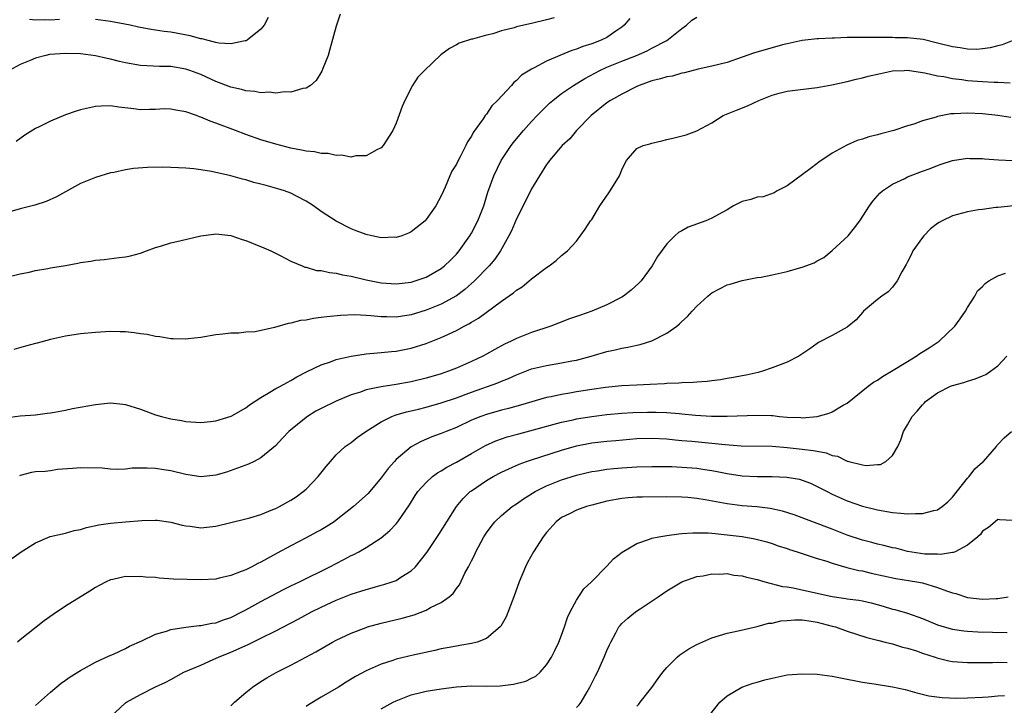
# Model space of a CAD drawing. Units: inches. Extents: x 2553000 to 2556000, y 1509000 to 1512000.
# Drawn here: x 2554497 to 2554628, y 1509151 to 1509242 of the extents above; entities that cross this region are included whole.
import ezdxf

# ---------------------------------------------------------------- set-up
doc = ezdxf.new("R2010")
doc.units = ezdxf.units.IN
doc.header["$MEASUREMENT"] = 0
doc.layers.add('LD25531509_2ft', color=93, linetype='Continuous')

msp = doc.modelspace()

# ---------------------------------------------------------------- linework, layer by layer
at = {"layer": 'LD25531509_2ft'}
for points, elevation in [([(2554539.54, 1509242.46), (2554539, 1509240.87), (2554538.19, 1509237.81), (2554537.93, 1509237), (2554537.25, 1509235.25), (2554537.12, 1509234.88), (2554536.36, 1509233.64), (2554535.58, 1509233), (2554535, 1509232.63), (2554534.57, 1509232.57), (2554533, 1509232.1), (2554532.14, 1509232.14), (2554531, 1509231.97), (2554530.09, 1509232.09), (2554529, 1509232.03), (2554528.2, 1509232.2), (2554527, 1509232.27), (2554526.44, 1509232.44), (2554525, 1509232.75), (2554523, 1509233.52), (2554521, 1509234.45), (2554519.54, 1509235), (2554519, 1509235.18), (2554517, 1509235.5), (2554515.53, 1509235.53), (2554513, 1509235.65), (2554511, 1509236.02), (2554510.2, 1509236.2), (2554509, 1509236.51), (2554508.56, 1509236.56), (2554507, 1509236.92), (2554505, 1509237.18), (2554503, 1509237.26), (2554500.9, 1509237.1), (2554500.4, 1509237), (2554499, 1509236.64), (2554498.33, 1509236.33), (2554497, 1509235.79), (2554495.52, 1509235)], 9602), ([(2554495, 1509207.47), (2554497, 1509207.94), (2554498.17, 1509208.17), (2554499, 1509208.4), (2554500.66, 1509208.66), (2554501, 1509208.73), (2554503, 1509209.06), (2554504.65, 1509209.35), (2554505, 1509209.44), (2554506.37, 1509209.63), (2554507, 1509209.76), (2554508.14, 1509209.86), (2554510.13, 1509210.13), (2554511, 1509210.22), (2554511.64, 1509210.36), (2554513, 1509210.72), (2554513.79, 1509211), (2554515, 1509211.47), (2554515.64, 1509211.64), (2554517, 1509212.07), (2554518.38, 1509212.38), (2554521, 1509213), (2554522.76, 1509213.24), (2554523, 1509213.25), (2554525, 1509213.03), (2554526.5, 1509212.5), (2554527, 1509212.37), (2554527.99, 1509211.99), (2554529.4, 1509211.4), (2554530.31, 1509211), (2554531.67, 1509210.33), (2554533, 1509209.63), (2554534.47, 1509209), (2554534.85, 1509208.85), (2554535, 1509208.83), (2554536.41, 1509208.41), (2554537, 1509208.38), (2554538.11, 1509208.11), (2554539, 1509208.03), (2554539.84, 1509207.84), (2554541, 1509207.64), (2554543, 1509207.16), (2554545, 1509206.75), (2554547, 1509206.61), (2554549, 1509206.85), (2554549.51, 1509207), (2554551, 1509207.52), (2554553, 1509208.66), (2554553.42, 1509209), (2554554.22, 1509209.78), (2554555, 1509210.55), (2554555.39, 1509211), (2554556.8, 1509213), (2554557, 1509213.35), (2554557.87, 1509215), (2554558.66, 1509217), (2554559.2, 1509218.8), (2554560, 1509221), (2554560.98, 1509223), (2554562.29, 1509225), (2554562.59, 1509225.41), (2554563, 1509225.91), (2554563.93, 1509227), (2554565, 1509228.21), (2554565.74, 1509229), (2554567, 1509230.26), (2554567.38, 1509230.62), (2554567.81, 1509231), (2554569, 1509231.91), (2554570.58, 1509233), (2554572.07, 1509233.93), (2554574.1, 1509235), (2554575, 1509235.41), (2554577, 1509236.23), (2554578.95, 1509237), (2554580.38, 1509237.62), (2554581, 1509237.95), (2554583.01, 1509238.99), (2554585, 1509240.58), (2554585.62, 1509241), (2554586.34, 1509241.66), (2554587, 1509242.08)], 9608), ([(2554578.08, 1509241.92), (2554577.31, 1509241), (2554577, 1509240.74), (2554576.23, 1509240.23), (2554575, 1509239.36), (2554574.24, 1509239), (2554573, 1509238.52), (2554571.83, 1509238.17), (2554571, 1509237.83), (2554570.35, 1509237.65), (2554568.76, 1509237), (2554567, 1509236.23), (2554565.34, 1509235.34), (2554565, 1509235.18), (2554563.65, 1509234.35), (2554563, 1509233.65), (2554562.63, 1509233.37), (2554562.32, 1509233), (2554560.49, 1509231), (2554559.73, 1509230.27), (2554559, 1509229.18), (2554558.85, 1509229), (2554558.57, 1509228.57), (2554557.24, 1509226.76), (2554557, 1509226.24), (2554556.49, 1509225.51), (2554556.27, 1509225), (2554555.51, 1509223.51), (2554555.14, 1509222.86), (2554555, 1509222.55), (2554554.4, 1509221.6), (2554554.12, 1509221), (2554553.49, 1509219.49), (2554553.27, 1509219), (2554553, 1509218.32), (2554552.25, 1509217), (2554551, 1509215.17), (2554550.83, 1509215), (2554549, 1509213.54), (2554548.65, 1509213.35), (2554547.74, 1509213), (2554547, 1509212.79), (2554546.81, 1509212.81), (2554545, 1509212.76), (2554543.76, 1509213), (2554543, 1509213.18), (2554541.69, 1509213.69), (2554541, 1509213.95), (2554539, 1509214.96), (2554537.75, 1509215.75), (2554537, 1509216.24), (2554535.98, 1509217), (2554535, 1509217.62), (2554533.72, 1509218.28), (2554533, 1509218.67), (2554532.12, 1509219), (2554531.27, 1509219.27), (2554529.68, 1509219.68), (2554529, 1509219.87), (2554528.08, 1509220.08), (2554527, 1509220.43), (2554526.54, 1509220.54), (2554525, 1509220.99), (2554522.45, 1509221.55), (2554521, 1509221.8), (2554520.08, 1509221.92), (2554519, 1509222.02), (2554518.05, 1509222.05), (2554517, 1509222.11), (2554515.88, 1509222.12), (2554513.92, 1509222.08), (2554512.06, 1509221.94), (2554511, 1509221.77), (2554509.43, 1509221.43), (2554509, 1509221.36), (2554507, 1509220.78), (2554505, 1509219.97), (2554503, 1509218.86), (2554501.82, 1509218.18), (2554500.44, 1509217.56), (2554498.92, 1509217.08), (2554497, 1509216.61), (2554495, 1509216)], 9606), ([(2554568.02, 1509241.98), (2554567, 1509241.71), (2554565, 1509241.25), (2554564.79, 1509241.21), (2554563, 1509240.78), (2554562.67, 1509240.67), (2554561, 1509240.25), (2554559.86, 1509239.86), (2554559, 1509239.68), (2554557.15, 1509239.15), (2554557, 1509239.13), (2554555.38, 1509238.62), (2554555, 1509238.4), (2554554.07, 1509237.93), (2554552.94, 1509237.06), (2554550.75, 1509235), (2554549.88, 1509234.12), (2554549.17, 1509233), (2554548.13, 1509231), (2554547.79, 1509230.21), (2554547, 1509227.99), (2554546.54, 1509227), (2554545.26, 1509225), (2554545, 1509224.72), (2554544.44, 1509224.44), (2554543, 1509223.62), (2554541.64, 1509223.64), (2554541, 1509223.48), (2554539.74, 1509223.74), (2554539, 1509223.67), (2554537.93, 1509223.93), (2554537, 1509223.93), (2554536.15, 1509224.15), (2554535, 1509224.26), (2554534.41, 1509224.41), (2554533, 1509224.68), (2554531, 1509225.17), (2554529, 1509225.77), (2554527, 1509226.47), (2554525.64, 1509227), (2554523, 1509227.98), (2554522.24, 1509228.24), (2554521, 1509228.79), (2554520.83, 1509228.83), (2554520.42, 1509229), (2554519, 1509229.5), (2554517.69, 1509229.69), (2554517, 1509229.85), (2554516.13, 1509229.87), (2554515, 1509229.82), (2554514.18, 1509229.82), (2554513, 1509229.76), (2554512.1, 1509229.9), (2554510.09, 1509230.09), (2554509, 1509230.3), (2554507.74, 1509230.26), (2554507, 1509230.22), (2554505, 1509229.76), (2554504.41, 1509229.59), (2554503, 1509229.09), (2554501, 1509228.26), (2554499.49, 1509227.49), (2554499, 1509227.26), (2554497.61, 1509226.39), (2554496.47, 1509225.53)], 9604), ([(2554502.22, 1509241.78), (2554501, 1509241.69), (2554500.28, 1509241.72), (2554499, 1509241.68), (2554498.24, 1509241.76)], 9600), ([(2554529.96, 1509242.04), (2554529.43, 1509241), (2554529, 1509240.46), (2554527.16, 1509239), (2554527.06, 1509238.94), (2554526.92, 1509238.92), (2554525, 1509238.51), (2554523.39, 1509238.61), (2554523, 1509238.7), (2554521.83, 1509239), (2554521.19, 1509239.19), (2554521, 1509239.2), (2554519.6, 1509239.6), (2554517, 1509240.06), (2554516.15, 1509240.15), (2554515, 1509240.36), (2554514.42, 1509240.42), (2554512.74, 1509240.74), (2554511.6, 1509241), (2554509, 1509241.5), (2554507, 1509241.77)], 9600), ([(2554629.17, 1509239), (2554627.61, 1509238.39), (2554627, 1509238.27), (2554626.02, 1509237.98), (2554625, 1509237.87), (2554624.21, 1509237.79), (2554623, 1509237.81), (2554621.99, 1509237.99), (2554621, 1509238.12), (2554619, 1509238.64), (2554617.09, 1509239.09), (2554615, 1509239.32), (2554613.35, 1509239.35), (2554613, 1509239.37), (2554611.36, 1509239.36), (2554611, 1509239.37), (2554609.37, 1509239.37), (2554609, 1509239.39), (2554607.36, 1509239.36), (2554607, 1509239.37), (2554605.29, 1509239.29), (2554605, 1509239.3), (2554603.19, 1509239.19), (2554603, 1509239.2), (2554601, 1509238.98), (2554599, 1509238.55), (2554598.4, 1509238.4), (2554597, 1509238.02), (2554594.65, 1509237.35), (2554593, 1509236.74), (2554591, 1509236.03), (2554589, 1509235.56), (2554587.17, 1509235.17), (2554585.34, 1509234.66), (2554585, 1509234.62), (2554583.76, 1509234.24), (2554583, 1509234.13), (2554582.14, 1509233.86), (2554581, 1509233.59), (2554579.32, 1509233), (2554579, 1509232.85), (2554577, 1509231.82), (2554575.5, 1509231), (2554575, 1509230.67), (2554572.92, 1509229), (2554571, 1509227), (2554570.1, 1509225.9), (2554569.09, 1509225), (2554567.38, 1509223), (2554567.23, 1509222.77), (2554567, 1509222.48), (2554566.05, 1509221), (2554565, 1509219.26), (2554563.88, 1509217), (2554563, 1509215.27), (2554562.33, 1509213.67), (2554561.98, 1509213), (2554560.85, 1509211), (2554560.1, 1509209.9), (2554559.35, 1509209), (2554557.43, 1509207), (2554556.14, 1509205.86), (2554555, 1509205.02), (2554553, 1509203.92), (2554551, 1509203.13), (2554549, 1509202.52), (2554547, 1509202.21), (2554545.77, 1509202.23), (2554545, 1509202.22), (2554543.63, 1509202.37), (2554543, 1509202.4), (2554541.5, 1509202.5), (2554539.57, 1509202.43), (2554537.75, 1509202.25), (2554537, 1509202.13), (2554535.99, 1509202.01), (2554535, 1509201.81), (2554534.27, 1509201.73), (2554533, 1509201.39), (2554532.63, 1509201.37), (2554530.82, 1509200.82), (2554528.26, 1509200.26), (2554527, 1509200.19), (2554526.07, 1509200.07), (2554525, 1509200.06), (2554523.92, 1509199.92), (2554523, 1509199.83), (2554521, 1509199.49), (2554519.32, 1509199.32), (2554519, 1509199.27), (2554517.33, 1509199.33), (2554517, 1509199.31), (2554515.58, 1509199.58), (2554515, 1509199.6), (2554513.89, 1509199.89), (2554513, 1509199.97), (2554512.13, 1509200.13), (2554511, 1509200.23), (2554510.26, 1509200.26), (2554509, 1509200.27), (2554507, 1509200.17), (2554505, 1509199.97), (2554503, 1509199.66), (2554501, 1509199.22), (2554499.25, 1509198.75), (2554499, 1509198.69), (2554497.67, 1509198.33), (2554496.12, 1509197.88)], 9610), ([(2554495, 1509188.79), (2554497, 1509189.06), (2554499, 1509189.22), (2554500.57, 1509189.43), (2554501, 1509189.46), (2554501.54, 1509189.54), (2554503, 1509189.83), (2554503.95, 1509190.05), (2554507, 1509190.6), (2554507.38, 1509190.62), (2554509, 1509190.78), (2554510.63, 1509190.63), (2554511, 1509190.56), (2554513, 1509189.94), (2554515, 1509189.22), (2554515.79, 1509189), (2554517, 1509188.68), (2554518.44, 1509188.44), (2554519, 1509188.31), (2554521, 1509188.2), (2554522.31, 1509188.31), (2554523, 1509188.43), (2554525.03, 1509189.03), (2554527, 1509190.14), (2554527.48, 1509190.52), (2554529, 1509191.53), (2554530.2, 1509192.2), (2554531, 1509192.69), (2554531.6, 1509193), (2554532.48, 1509193.52), (2554533, 1509193.79), (2554533.76, 1509194.24), (2554535.08, 1509194.92), (2554537, 1509195.86), (2554538.26, 1509196.26), (2554539, 1509196.55), (2554541, 1509197), (2554543, 1509197.3), (2554544.53, 1509197.47), (2554545, 1509197.48), (2554546.36, 1509197.64), (2554547, 1509197.69), (2554549, 1509198.05), (2554551, 1509198.67), (2554553, 1509199.49), (2554555, 1509200.44), (2554556.02, 1509201), (2554556.68, 1509201.32), (2554557, 1509201.53), (2554557.94, 1509202.06), (2554561, 1509204.3), (2554562.59, 1509205.41), (2554563, 1509205.77), (2554563.76, 1509206.24), (2554564.69, 1509207), (2554565, 1509207.29), (2554567, 1509208.8), (2554567.35, 1509209), (2554568.27, 1509209.73), (2554569, 1509210.38), (2554569.78, 1509211), (2554571, 1509212.31), (2554572.13, 1509213.87), (2554572.86, 1509215), (2554573, 1509215.19), (2554574.09, 1509217), (2554575.27, 1509218.73), (2554575.47, 1509219), (2554576.7, 1509221), (2554576.8, 1509221.2), (2554577, 1509221.79), (2554577.39, 1509222.61), (2554577.62, 1509223), (2554579, 1509224.62), (2554579.85, 1509225), (2554580.75, 1509225.25), (2554581, 1509225.34), (2554582.35, 1509225.65), (2554583, 1509225.83), (2554583.95, 1509226.05), (2554585.56, 1509226.44), (2554587, 1509226.97), (2554589, 1509228.04), (2554590.49, 1509229), (2554592.28, 1509229.72), (2554593.73, 1509230.27), (2554595.25, 1509231), (2554597, 1509231.69), (2554597.95, 1509231.95), (2554599, 1509232.22), (2554600.42, 1509232.42), (2554603, 1509232.74), (2554604.92, 1509233.08), (2554607, 1509233.53), (2554608.16, 1509233.84), (2554609, 1509234), (2554609.77, 1509234.23), (2554611.4, 1509234.6), (2554613, 1509234.93), (2554614.55, 1509235), (2554615, 1509235.02), (2554617, 1509234.71), (2554617.32, 1509234.68), (2554619, 1509234.27), (2554619.83, 1509234.17), (2554621, 1509233.91), (2554622.22, 1509233.78), (2554623, 1509233.66), (2554625, 1509233.53), (2554626.55, 1509233.45), (2554627, 1509233.45), (2554628.64, 1509233.36)], 9612), ([(2554628.74, 1509228.74), (2554627, 1509229.02), (2554625, 1509229.23), (2554623, 1509229.31), (2554621.22, 1509229.22), (2554620.78, 1509229.22), (2554619, 1509228.88), (2554618.8, 1509228.8), (2554617, 1509228.28), (2554615.86, 1509227.86), (2554615, 1509227.61), (2554613.18, 1509227), (2554611.44, 1509226.56), (2554611, 1509226.42), (2554609.85, 1509226.15), (2554609, 1509225.84), (2554608.33, 1509225.67), (2554606.95, 1509225.05), (2554605, 1509224), (2554603.21, 1509222.79), (2554603, 1509222.6), (2554602.07, 1509221.93), (2554599, 1509219.65), (2554597.68, 1509219), (2554597.27, 1509218.73), (2554595.81, 1509218.19), (2554595, 1509218.14), (2554594.17, 1509217.83), (2554593, 1509217.59), (2554591.85, 1509217), (2554591, 1509216.48), (2554589.86, 1509215.86), (2554589, 1509215.35), (2554588.17, 1509215), (2554585.85, 1509214.15), (2554585, 1509213.66), (2554584.56, 1509213.44), (2554584.08, 1509213), (2554583, 1509211.92), (2554581.75, 1509210.25), (2554581.05, 1509209), (2554579.57, 1509207), (2554579.29, 1509206.71), (2554578.24, 1509205.76), (2554577.25, 1509205), (2554577, 1509204.85), (2554575, 1509203.83), (2554573.03, 1509202.97), (2554571.53, 1509202.47), (2554571, 1509202.28), (2554570.03, 1509201.97), (2554568.59, 1509201.41), (2554567.58, 1509201), (2554565, 1509200.17), (2554563, 1509199.37), (2554562.3, 1509199), (2554561.41, 1509198.59), (2554560.11, 1509197.89), (2554559, 1509197.25), (2554558.54, 1509197), (2554557, 1509196.28), (2554555, 1509195.42), (2554553.94, 1509195), (2554553, 1509194.67), (2554551, 1509194.06), (2554549, 1509193.59), (2554547, 1509193.25), (2554545, 1509192.94), (2554543, 1509192.52), (2554542.24, 1509192.24), (2554541, 1509191.86), (2554539, 1509191.01), (2554537, 1509190.04), (2554536.31, 1509189.69), (2554535.19, 1509189), (2554535, 1509188.86), (2554532.71, 1509187), (2554531.88, 1509186.12), (2554530.93, 1509185.07), (2554529, 1509183.49), (2554528.09, 1509183), (2554527.35, 1509182.65), (2554524.41, 1509181.59), (2554523, 1509181.19), (2554521, 1509180.97), (2554519, 1509181.26), (2554517, 1509181.75), (2554516.1, 1509181.9), (2554515, 1509182.07), (2554513.88, 1509182.12), (2554513, 1509182.1), (2554511.9, 1509182.1), (2554511, 1509182), (2554509.93, 1509181.93), (2554509, 1509182), (2554507.89, 1509182.11), (2554505, 1509182.18), (2554503.93, 1509182.07), (2554501.93, 1509181.93), (2554501, 1509181.78), (2554500.31, 1509181.69), (2554499, 1509181.62), (2554498.48, 1509181.52), (2554497, 1509181.12), (2554496.91, 1509181.09)], 9614), ([(2554495.88, 1509170.12), (2554497.11, 1509171), (2554499, 1509172.21), (2554500.95, 1509173.05), (2554503, 1509173.49), (2554504.18, 1509173.82), (2554505, 1509173.96), (2554505.79, 1509174.21), (2554507.43, 1509174.57), (2554509, 1509174.8), (2554510.99, 1509174.99), (2554513.18, 1509175.18), (2554515, 1509175.21), (2554515.19, 1509175.19), (2554517, 1509174.95), (2554518.54, 1509174.54), (2554519, 1509174.45), (2554519.61, 1509174.39), (2554521, 1509174.2), (2554523, 1509174.41), (2554527, 1509175.38), (2554527.53, 1509175.53), (2554529, 1509175.97), (2554530.6, 1509176.6), (2554531, 1509176.77), (2554531.46, 1509177), (2554533, 1509177.87), (2554533.68, 1509178.32), (2554534.64, 1509179), (2554535, 1509179.32), (2554536.63, 1509181), (2554537.66, 1509182.34), (2554538.24, 1509183), (2554539, 1509183.91), (2554540.19, 1509185), (2554541, 1509185.54), (2554541.82, 1509186.18), (2554542.98, 1509187), (2554545, 1509188.29), (2554546.43, 1509189), (2554546.84, 1509189.16), (2554547, 1509189.2), (2554548.38, 1509189.62), (2554549, 1509189.74), (2554549.96, 1509189.96), (2554551, 1509190.22), (2554553, 1509190.78), (2554555, 1509191.45), (2554557, 1509192.2), (2554560.52, 1509193.48), (2554561, 1509193.69), (2554561.95, 1509194.05), (2554563, 1509194.53), (2554565, 1509195.3), (2554567, 1509195.78), (2554569, 1509196.1), (2554570.38, 1509196.38), (2554571, 1509196.49), (2554572.95, 1509197), (2554575, 1509197.63), (2554576.13, 1509197.87), (2554577, 1509198.09), (2554577.8, 1509198.2), (2554579, 1509198.48), (2554579.45, 1509198.55), (2554581, 1509199.03), (2554583, 1509200.05), (2554584.31, 1509201), (2554584.7, 1509201.3), (2554585, 1509201.61), (2554585.74, 1509202.26), (2554586.35, 1509203), (2554587, 1509203.67), (2554588.47, 1509205), (2554588.75, 1509205.25), (2554589, 1509205.42), (2554591, 1509206.47), (2554591.42, 1509206.58), (2554593, 1509207.07), (2554595, 1509207.45), (2554595.53, 1509207.53), (2554597, 1509207.82), (2554599, 1509208.26), (2554600.8, 1509208.8), (2554601, 1509208.85), (2554602.57, 1509209.43), (2554603, 1509209.7), (2554603.86, 1509210.14), (2554605, 1509211.04), (2554607.1, 1509213), (2554607.95, 1509214.05), (2554608.65, 1509215), (2554609.93, 1509217), (2554610.39, 1509217.61), (2554611.32, 1509218.68), (2554611.69, 1509219), (2554613, 1509219.86), (2554614.64, 1509220.64), (2554615, 1509220.84), (2554615.37, 1509221), (2554617, 1509221.62), (2554618.03, 1509221.97), (2554619, 1509222.37), (2554619.49, 1509222.51), (2554621, 1509223.01), (2554623, 1509223.32), (2554623.3, 1509223.3), (2554625, 1509223.3), (2554625.26, 1509223.26), (2554627.11, 1509223.11), (2554629.03, 1509223.03)], 9616), ([(2554629.15, 1509217), (2554627, 1509216.76), (2554626.75, 1509216.75), (2554625, 1509216.51), (2554624.46, 1509216.46), (2554623, 1509216.19), (2554621, 1509215.67), (2554619.61, 1509215), (2554619.21, 1509214.79), (2554619, 1509214.66), (2554618.05, 1509213.95), (2554617.16, 1509213), (2554617, 1509212.8), (2554615.73, 1509211), (2554615.49, 1509210.5), (2554615, 1509209.55), (2554614.81, 1509209.19), (2554614.24, 1509208.24), (2554613.61, 1509207), (2554613, 1509206.19), (2554612.45, 1509205.55), (2554611.61, 1509205), (2554611, 1509204.55), (2554609.17, 1509203), (2554609, 1509202.82), (2554608.18, 1509201.82), (2554607, 1509200.85), (2554605, 1509199.76), (2554603.19, 1509198.81), (2554603, 1509198.69), (2554602.01, 1509197.99), (2554600.83, 1509197.17), (2554600.53, 1509197), (2554599, 1509196.2), (2554597.73, 1509195.73), (2554597, 1509195.44), (2554595.71, 1509195), (2554595.15, 1509194.85), (2554593.53, 1509194.47), (2554593, 1509194.39), (2554591.85, 1509194.15), (2554591, 1509194.02), (2554590.13, 1509193.87), (2554589, 1509193.73), (2554588.37, 1509193.63), (2554587, 1509193.55), (2554586.51, 1509193.49), (2554585, 1509193.46), (2554584.59, 1509193.41), (2554583, 1509193.35), (2554582.68, 1509193.32), (2554580.77, 1509193.23), (2554579, 1509193.17), (2554577, 1509193.07), (2554574.85, 1509192.85), (2554573, 1509192.57), (2554571, 1509192.25), (2554570.09, 1509192.09), (2554569, 1509191.92), (2554567.61, 1509191.61), (2554567, 1509191.5), (2554563.53, 1509190.47), (2554561.95, 1509190.05), (2554561, 1509189.82), (2554559, 1509189.27), (2554558.27, 1509189), (2554557, 1509188.48), (2554555, 1509187.54), (2554553.63, 1509187), (2554553, 1509186.72), (2554551.74, 1509186.26), (2554550.32, 1509185.68), (2554549, 1509184.97), (2554547, 1509183.26), (2554546.76, 1509183), (2554545.93, 1509182.07), (2554545, 1509180.82), (2554543.26, 1509178.74), (2554541.3, 1509177), (2554539, 1509175.19), (2554538.74, 1509175), (2554537.68, 1509174.32), (2554537, 1509173.91), (2554536.41, 1509173.59), (2554535, 1509172.84), (2554533, 1509171.8), (2554531.18, 1509170.82), (2554529, 1509169.61), (2554528.58, 1509169.42), (2554527.79, 1509169), (2554527, 1509168.62), (2554526.36, 1509168.36), (2554525, 1509167.85), (2554523.47, 1509167.47), (2554523, 1509167.36), (2554521, 1509167.25), (2554517.37, 1509167.37), (2554515.49, 1509167.49), (2554515, 1509167.56), (2554513.64, 1509167.64), (2554513, 1509167.73), (2554511.69, 1509167.69), (2554511, 1509167.73), (2554509.32, 1509167.32), (2554509, 1509167.27), (2554508.42, 1509167), (2554507.48, 1509166.52), (2554507, 1509166.25), (2554506.23, 1509165.77), (2554503, 1509163.75), (2554501.35, 1509162.65), (2554500.17, 1509161.83), (2554497, 1509159.28), (2554496.62, 1509159)], 9618), ([(2554499, 1509150.56), (2554501, 1509152.34), (2554502.45, 1509153.55), (2554503, 1509153.91), (2554503.62, 1509154.38), (2554505, 1509155.23), (2554507, 1509156.31), (2554508.84, 1509157.16), (2554509.4, 1509157.4), (2554511, 1509158.16), (2554511.54, 1509158.46), (2554513.15, 1509159.15), (2554515, 1509160.03), (2554516.46, 1509160.46), (2554517, 1509160.66), (2554519, 1509160.98), (2554520.81, 1509161.19), (2554521, 1509161.19), (2554522.48, 1509161.52), (2554523, 1509161.57), (2554524.03, 1509161.97), (2554525, 1509162.28), (2554526.47, 1509163), (2554527, 1509163.28), (2554529, 1509164.38), (2554532.02, 1509165.98), (2554533, 1509166.47), (2554534.12, 1509167), (2554538.16, 1509169), (2554539, 1509169.46), (2554540.03, 1509169.97), (2554541, 1509170.5), (2554541.35, 1509170.65), (2554542.03, 1509171), (2554543, 1509171.56), (2554545, 1509172.84), (2554546.17, 1509173.83), (2554547, 1509174.72), (2554547.23, 1509175), (2554548.76, 1509177.24), (2554549.52, 1509178.48), (2554549.88, 1509179), (2554551, 1509180.23), (2554551.83, 1509181), (2554552.51, 1509181.49), (2554553, 1509181.76), (2554553.74, 1509182.26), (2554555, 1509182.92), (2554557, 1509184.07), (2554558.88, 1509185.12), (2554560.26, 1509185.74), (2554561.74, 1509186.26), (2554563.3, 1509186.7), (2554569, 1509188.21), (2554570.55, 1509188.55), (2554571, 1509188.67), (2554573, 1509189), (2554575, 1509189.24), (2554577, 1509189.41), (2554578.49, 1509189.51), (2554580.44, 1509189.56), (2554581.57, 1509189.57), (2554583, 1509189.51), (2554584.63, 1509189.37), (2554585, 1509189.36), (2554586.82, 1509189.18), (2554588.95, 1509189.05), (2554591, 1509189.04), (2554595, 1509189.17), (2554596.9, 1509189.1), (2554597.1, 1509189.1), (2554598, 1509189), (2554599, 1509188.91), (2554600.84, 1509188.84), (2554601, 1509188.82), (2554603, 1509188.99), (2554604.57, 1509189.43), (2554605, 1509189.62), (2554606.47, 1509190.47), (2554607, 1509190.75), (2554609.79, 1509193), (2554610.47, 1509193.53), (2554611, 1509193.83), (2554611.7, 1509194.3), (2554612.89, 1509195), (2554615, 1509196.29), (2554616.18, 1509197), (2554616.66, 1509197.34), (2554617.9, 1509198.1), (2554619.23, 1509199), (2554621.32, 1509201), (2554622.02, 1509201.98), (2554622.73, 1509203), (2554623, 1509203.49), (2554623.95, 1509205), (2554624.33, 1509205.67), (2554625, 1509206.25), (2554625.34, 1509206.66), (2554625.83, 1509207), (2554627, 1509207.67), (2554628.03, 1509208.03)], 9620), ([(2554508.96, 1509149), (2554511, 1509150.91), (2554511.13, 1509151), (2554513, 1509152.04), (2554515, 1509153.06), (2554516.34, 1509153.66), (2554517, 1509154.04), (2554518.77, 1509155), (2554521, 1509155.94), (2554522.67, 1509156.67), (2554523.35, 1509157), (2554525, 1509157.66), (2554527.31, 1509158.69), (2554529, 1509159.5), (2554531, 1509160.5), (2554533.96, 1509162.04), (2554535.71, 1509163), (2554537, 1509163.64), (2554539, 1509164.57), (2554541, 1509165.37), (2554543, 1509166), (2554543.8, 1509166.2), (2554545, 1509166.54), (2554545.37, 1509166.63), (2554546.47, 1509167), (2554547, 1509167.2), (2554547.61, 1509167.61), (2554549, 1509168.45), (2554549.57, 1509169), (2554551.09, 1509170.91), (2554552.69, 1509173.31), (2554553.75, 1509175), (2554555.04, 1509177), (2554555.92, 1509178.08), (2554556.84, 1509179), (2554557, 1509179.12), (2554559, 1509180.48), (2554559.89, 1509181), (2554561, 1509181.58), (2554561.97, 1509182.03), (2554563.35, 1509182.65), (2554564.34, 1509183), (2554565, 1509183.23), (2554569, 1509184.49), (2554571, 1509185.09), (2554573, 1509185.5), (2554575, 1509185.72), (2554576.2, 1509185.8), (2554579, 1509186.04), (2554581, 1509186.11), (2554583, 1509186), (2554584.1, 1509185.9), (2554585, 1509185.8), (2554586.31, 1509185.69), (2554589, 1509185.43), (2554590.76, 1509185.24), (2554592.9, 1509185.1), (2554597, 1509185.04), (2554599, 1509184.88), (2554601, 1509184.66), (2554602.48, 1509184.48), (2554603, 1509184.36), (2554604.17, 1509184.17), (2554605, 1509183.81), (2554605.71, 1509183.71), (2554607, 1509183.05), (2554607.05, 1509183.05), (2554607.19, 1509183), (2554609, 1509182.55), (2554609.53, 1509182.47), (2554611, 1509182.59), (2554611.4, 1509182.6), (2554612.14, 1509183), (2554613, 1509183.78), (2554613.7, 1509185), (2554614.11, 1509185.89), (2554614.49, 1509187), (2554615, 1509187.89), (2554615.61, 1509189), (2554616.3, 1509189.7), (2554617, 1509190.53), (2554617.23, 1509190.77), (2554617.42, 1509191), (2554619, 1509192.13), (2554620.72, 1509193), (2554621, 1509193.11), (2554622.5, 1509193.5), (2554623, 1509193.68), (2554624.02, 1509193.98), (2554625, 1509194.39), (2554625.41, 1509194.59), (2554626.06, 1509195), (2554627, 1509195.7), (2554628.23, 1509197)], 9622), ([(2554525, 1509150.53), (2554525.47, 1509151), (2554527, 1509152.28), (2554527.88, 1509153), (2554529, 1509153.75), (2554529.78, 1509154.22), (2554531.05, 1509154.95), (2554533, 1509155.92), (2554536.31, 1509157.69), (2554538.53, 1509159), (2554539, 1509159.25), (2554541, 1509160.19), (2554543, 1509160.95), (2554543.18, 1509161), (2554545, 1509161.51), (2554547.81, 1509162.19), (2554549.37, 1509162.63), (2554551, 1509163.25), (2554551.57, 1509163.57), (2554553, 1509164.26), (2554554.06, 1509165), (2554554.56, 1509165.44), (2554555, 1509166.11), (2554555.41, 1509166.59), (2554556.14, 1509168.14), (2554556.6, 1509169), (2554556.75, 1509169.25), (2554557, 1509169.78), (2554557.43, 1509170.57), (2554557.61, 1509171), (2554558.67, 1509173), (2554559, 1509173.52), (2554559.63, 1509174.37), (2554560.13, 1509175), (2554561, 1509175.84), (2554562.41, 1509177), (2554563, 1509177.38), (2554563.95, 1509178.05), (2554565.47, 1509179), (2554567, 1509179.76), (2554569, 1509180.57), (2554571, 1509181.2), (2554572.46, 1509181.54), (2554573, 1509181.66), (2554573.76, 1509181.76), (2554575, 1509181.97), (2554575.93, 1509182.07), (2554577, 1509182.16), (2554579, 1509182.28), (2554581, 1509182.35), (2554583.67, 1509182.33), (2554585, 1509182.27), (2554587, 1509182.12), (2554588.06, 1509181.94), (2554589, 1509181.81), (2554589.68, 1509181.68), (2554591, 1509181.4), (2554593, 1509181.09), (2554595, 1509180.99), (2554597, 1509181.01), (2554598.94, 1509180.94), (2554600.64, 1509180.64), (2554601, 1509180.53), (2554602.1, 1509180.1), (2554603, 1509179.7), (2554603.45, 1509179.45), (2554604.33, 1509179), (2554605, 1509178.68), (2554607, 1509177.78), (2554609, 1509177.07), (2554611, 1509176.56), (2554613, 1509176.21), (2554614.12, 1509176.12), (2554615, 1509176.03), (2554616.09, 1509176.09), (2554617, 1509176.08), (2554618.5, 1509176.5), (2554619, 1509176.59), (2554619.62, 1509177), (2554620.37, 1509177.63), (2554621, 1509178.24), (2554623, 1509180.79), (2554623.2, 1509181), (2554623.97, 1509182.03), (2554625, 1509182.93), (2554625.1, 1509183), (2554626.83, 1509185), (2554626.89, 1509185.11), (2554627, 1509185.25), (2554627.85, 1509186.15), (2554628.84, 1509187)], 9624), ([(2554629, 1509175.15), (2554627.24, 1509175.24), (2554627, 1509175.27), (2554626.65, 1509175), (2554625.79, 1509174.21), (2554625, 1509173.74), (2554624.72, 1509173.28), (2554624.35, 1509173), (2554623, 1509171.86), (2554621.36, 1509171), (2554621.11, 1509170.89), (2554621, 1509170.89), (2554619.38, 1509170.62), (2554619, 1509170.66), (2554617.3, 1509170.7), (2554615, 1509171.05), (2554613.46, 1509171.46), (2554613, 1509171.54), (2554611.85, 1509171.85), (2554611, 1509172.03), (2554610.24, 1509172.24), (2554609, 1509172.56), (2554607, 1509173.23), (2554605, 1509174.01), (2554599.91, 1509175.91), (2554598.39, 1509176.39), (2554596.75, 1509176.75), (2554594.96, 1509176.96), (2554593, 1509177.11), (2554591, 1509177.36), (2554588.08, 1509177.92), (2554587, 1509178.1), (2554585.78, 1509178.22), (2554585, 1509178.28), (2554583, 1509178.31), (2554579.74, 1509178.26), (2554579, 1509178.24), (2554577.84, 1509178.16), (2554577, 1509178.09), (2554575, 1509177.73), (2554573, 1509177.2), (2554572.29, 1509177), (2554571, 1509176.52), (2554570.04, 1509176.04), (2554569, 1509175.54), (2554568.28, 1509175), (2554567, 1509173.57), (2554566.55, 1509173), (2554565.26, 1509171), (2554564.44, 1509169.56), (2554564.18, 1509169), (2554563.34, 1509167), (2554562.63, 1509165), (2554561.64, 1509162.36), (2554560.9, 1509161.1), (2554560.81, 1509161), (2554559, 1509159.45), (2554557.76, 1509159), (2554557, 1509158.81), (2554555.48, 1509158.52), (2554555, 1509158.47), (2554553.79, 1509158.21), (2554553, 1509158.08), (2554552.13, 1509157.87), (2554549.25, 1509157.25), (2554547, 1509156.72), (2554546.56, 1509156.56), (2554545, 1509156.06), (2554543, 1509155.15), (2554541.6, 1509154.4), (2554540.35, 1509153.65), (2554539.32, 1509153), (2554537, 1509151.67), (2554535.34, 1509150.66), (2554535, 1509150.41)], 9626), ([(2554545, 1509150.11), (2554546.6, 1509151), (2554547, 1509151.2), (2554549, 1509151.98), (2554550.27, 1509152.27), (2554551, 1509152.46), (2554553, 1509152.8), (2554555, 1509153.06), (2554557, 1509153.16), (2554558.85, 1509153.15), (2554560.82, 1509153.18), (2554562.62, 1509153.38), (2554564.22, 1509153.78), (2554565, 1509154.19), (2554565.55, 1509154.45), (2554566.15, 1509155), (2554567, 1509155.98), (2554567.65, 1509157), (2554568.11, 1509157.89), (2554568.64, 1509159), (2554569, 1509159.92), (2554569.37, 1509161), (2554569.76, 1509162.24), (2554570.12, 1509163), (2554571, 1509164.58), (2554571.94, 1509166.06), (2554572.96, 1509167), (2554575, 1509169.09), (2554575.92, 1509170.08), (2554577.06, 1509170.94), (2554579, 1509172.11), (2554580.67, 1509172.67), (2554581, 1509172.82), (2554581.91, 1509173), (2554583, 1509173.18), (2554584.6, 1509173.4), (2554585, 1509173.41), (2554586.46, 1509173.54), (2554588.49, 1509173.51), (2554589, 1509173.46), (2554589.41, 1509173.41), (2554591, 1509173.26), (2554593, 1509173.01), (2554594.72, 1509172.72), (2554596.31, 1509172.31), (2554597, 1509172.1), (2554597.81, 1509171.81), (2554599, 1509171.43), (2554599.31, 1509171.31), (2554600.34, 1509171), (2554603, 1509170.12), (2554604.27, 1509169.73), (2554605, 1509169.47), (2554606.92, 1509168.92), (2554608.53, 1509168.53), (2554609, 1509168.46), (2554610.17, 1509168.17), (2554613.44, 1509167.44), (2554616.25, 1509167), (2554617, 1509166.86), (2554619, 1509166.27), (2554620.2, 1509165.8), (2554621, 1509165.53), (2554621.44, 1509165.44), (2554623, 1509164.92), (2554625, 1509164.71), (2554626.8, 1509164.8), (2554627, 1509164.79), (2554628.38, 1509165)], 9628), ([(2554571, 1509150.31), (2554571.34, 1509150.66), (2554571.59, 1509151), (2554572.4, 1509152.4), (2554572.76, 1509153), (2554573.51, 1509154.49), (2554573.76, 1509155), (2554574.66, 1509157), (2554575, 1509157.86), (2554575.35, 1509158.65), (2554575.53, 1509159), (2554576.21, 1509160.21), (2554576.63, 1509161), (2554576.79, 1509161.21), (2554577, 1509161.45), (2554577.81, 1509162.19), (2554578.81, 1509163), (2554579.43, 1509163.43), (2554581.83, 1509165), (2554583, 1509165.82), (2554585, 1509167), (2554587, 1509167.7), (2554587.82, 1509167.82), (2554589, 1509168.07), (2554590.03, 1509168.03), (2554591, 1509168.09), (2554591.9, 1509167.9), (2554593, 1509167.8), (2554593.61, 1509167.61), (2554595, 1509167.3), (2554596.01, 1509167), (2554598.39, 1509166.39), (2554599, 1509166.32), (2554599.81, 1509166.19), (2554602.35, 1509165.65), (2554605, 1509165.05), (2554606.8, 1509164.8), (2554607, 1509164.75), (2554608.55, 1509164.55), (2554609, 1509164.47), (2554610.19, 1509164.19), (2554611.77, 1509163.77), (2554613, 1509163.39), (2554613.32, 1509163.32), (2554615, 1509162.82), (2554617, 1509162.12), (2554619, 1509161.29), (2554619.88, 1509161), (2554621, 1509160.7), (2554622.49, 1509160.49), (2554623, 1509160.45), (2554624.37, 1509160.37), (2554628.26, 1509160.26)], 9630), ([(2554579, 1509150.47), (2554579.26, 1509150.74), (2554579.46, 1509151), (2554581, 1509152.95), (2554581.84, 1509154.16), (2554582.48, 1509155), (2554583, 1509155.6), (2554584.39, 1509157), (2554584.71, 1509157.29), (2554585.91, 1509158.09), (2554587, 1509158.69), (2554589, 1509159.57), (2554591, 1509160.18), (2554592.5, 1509160.5), (2554595, 1509161.06), (2554596.51, 1509161.49), (2554597, 1509161.52), (2554598.18, 1509161.82), (2554599, 1509161.88), (2554600.03, 1509161.97), (2554601, 1509161.94), (2554602.21, 1509161.79), (2554603, 1509161.64), (2554605, 1509161.12), (2554605.45, 1509161), (2554607, 1509160.44), (2554609.59, 1509159.59), (2554611, 1509159.25), (2554611.19, 1509159.19), (2554612.05, 1509159), (2554613, 1509158.77), (2554614.32, 1509158.32), (2554615, 1509158.18), (2554616.19, 1509157.81), (2554617, 1509157.52), (2554618.67, 1509157), (2554618.91, 1509156.91), (2554620.52, 1509156.52), (2554621, 1509156.42), (2554623, 1509156.26), (2554626.29, 1509156.29), (2554627, 1509156.32), (2554628.26, 1509156.26)], 9632), ([(2554588.7, 1509149.3), (2554590.04, 1509151), (2554591, 1509151.86), (2554592.98, 1509153), (2554594.47, 1509153.53), (2554595, 1509153.66), (2554596.04, 1509153.96), (2554597, 1509154.21), (2554599, 1509154.62), (2554601, 1509154.79), (2554603, 1509154.72), (2554605, 1509154.46), (2554605.65, 1509154.35), (2554607, 1509154.05), (2554608.15, 1509153.85), (2554609, 1509153.66), (2554610.56, 1509153.44), (2554613, 1509153.05), (2554614.68, 1509152.68), (2554616.24, 1509152.24), (2554617.85, 1509151.85), (2554619.61, 1509151.61), (2554621.55, 1509151.55), (2554623, 1509151.58), (2554625, 1509151.68), (2554625.73, 1509151.73), (2554627, 1509151.85), (2554627.91, 1509151.91)], 9634)]:
    msp.add_lwpolyline(points, dxfattribs=dict(at, elevation=elevation))

doc.saveas('drawing.dxf')
